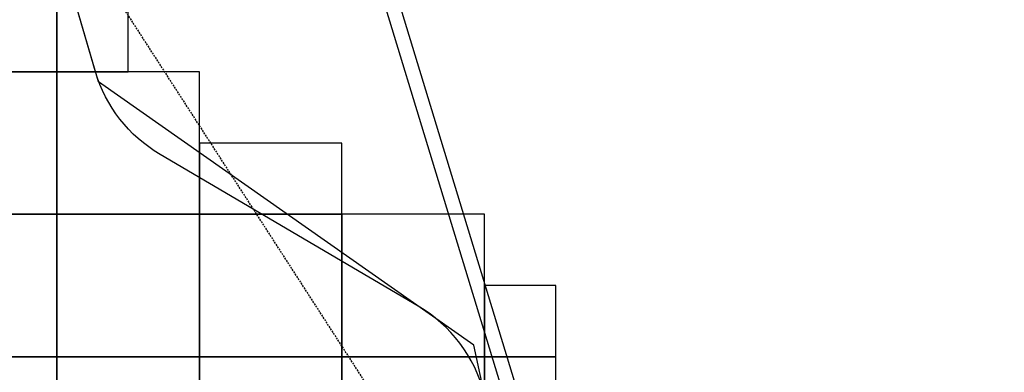
# Model space of a CAD drawing. Extents: x -7960 to 12696, y -3292 to 19466.
# Drawn here: x 5787 to 12696, y 8197 to 10673 of the extents above; entities that cross this region are included whole.
import ezdxf

# ---------------------------------------------------------------- set-up
doc = ezdxf.new("R2010")
doc.units = 0
doc.linetypes.add('DASHED', pattern=[19.05, 12.7, -6.35])
for name, color, linetype in [('EN1176IMPACTAREA', 7, 'Continuous'), ('GRASSLOK', 7, 'Continuous'), ('LOOSEFILL', 7, 'Continuous'), ('SYNTHETIC SURFACING', 7, 'Continuous'), ('UNIT SPACING', 7, 'Continuous')]:
    doc.layers.add(name, color=color, linetype=linetype)

msp = doc.modelspace()

# ---------------------------------------------------------------- linework, layer by layer
at = {"layer": 'EN1176IMPACTAREA', "color": 54, "linetype": 'Continuous'}
msp.add_lwpolyline([(3662.3, -580.9), (6926.3, -580.9), (6927.4, -1393.1, 0.414214), (7928.7, -2391.7), (8478.7, -2391, 0.414214), (9477.4, -1389.6), (9476.3, -577.4, 0.109307), (11066.3, -441.4, 0.452154), (12141.7, 1939.8), (11840.4, 2606.7, 0.116699), (11323, 3218.6), (10535.3, 3917.7, 0.06963), (10163.4, 4141.1), (7725.8, 5219.9), (8940.6, 7292.3, 0.414214), (8583.9, 8660.8), (6771.8, 9727.6, -0.190579), (6319.6, 10307.8), (5576.7, 12839.8, -0.205415)], format="xyb", dxfattribs=at)
at = {"layer": 'GRASSLOK', "color": 8, "linetype": 'Continuous'}
for points in [[(5048.4, 11306.7), (5048.4, 10306.7), (6048.4, 10306.7), (6048.4, 11306.7)], [(6048.4, 11306.7), (6048.4, 10306.7), (6548.4, 10306.7), (6548.4, 11306.7)], [(5048.4, 10306.7), (5048.4, 9306.7), (6048.4, 9306.7), (6048.4, 10306.7)], [(6048.4, 10306.7), (6048.4, 9306.7), (7048.4, 9306.7), (7048.4, 10306.7)], [(7048.4, 9806.7), (7048.4, 9306.7), (8048.4, 9306.7), (8048.4, 9806.7)], [(5048.4, 9306.7), (5048.4, 8306.7), (6048.4, 8306.7), (6048.4, 9306.7)], [(6048.4, 9306.7), (6048.4, 8306.7), (7048.4, 8306.7), (7048.4, 9306.7)], [(7048.4, 9306.7), (7048.4, 8306.7), (8048.4, 8306.7), (8048.4, 9306.7)], [(8048.4, 9306.7), (8048.4, 8306.7), (9048.4, 8306.7), (9048.4, 9306.7)], [(9048.4, 8806.7), (9048.4, 8306.7), (9548.4, 8306.7), (9548.4, 8806.7)], [(5048.4, 8306.7), (5048.4, 7306.7), (6048.4, 7306.7), (6048.4, 8306.7)], [(6048.4, 8306.7), (6048.4, 7306.7), (7048.4, 7306.7), (7048.4, 8306.7)], [(7048.4, 8306.7), (7048.4, 7306.7), (8048.4, 7306.7), (8048.4, 8306.7)], [(8048.4, 8306.7), (8048.4, 7306.7), (9048.4, 7306.7), (9048.4, 8306.7)], [(9048.4, 8306.7), (9048.4, 7306.7), (9548.4, 7306.7), (9548.4, 8306.7)]]:
    msp.add_lwpolyline(points, close=True, dxfattribs=at)
at = {"layer": 'LOOSEFILL', "color": 7, "linetype": 'Continuous'}
for points in [[(-5740, -2394.6), (-2710.2, -1569.9), (2309.7, -2907.8), (4803.6, -796.7), (6026.4, -796.7), (6026.4, -3291.6), (9548, -3291.6), (12696.2, 387.1), (12696.2, 2412.7), (10206.6, 5025.1), (6992, 15580.7), (6898.7, 17771.9), (4626.8, 19459.5), (1627.9, 19465.8), (-6276.9, 11899.2), (-7188.4, 10350.2), (-6691, 8431), (-5324.6, 7627), (-7960.2, 373.6), (-7461.7, -1421.4)], [(-5726.6, -2287.3), (-2710.4, -1466.3), (2285, -2797.7), (4766.9, -696.7), (6126.4, -696.7), (6126.4, -3191.6), (9501.9, -3191.6), (12596.2, 424), (12596.2, 2372.6), (10117.8, 4973.2), (6892.6, 15563.7), (6800.8, 17720.1), (4593.6, 19359.6), (1668, 19365.8), (-6197.8, 11836.6), (-7081.2, 10335.1), (-6604.6, 8496.1), (-5202.2, 7671), (-7855.3, 369.5), (-7376.4, -1354.7)]]:
    msp.add_lwpolyline(points, close=True, dxfattribs=at)
at = {"layer": 'SYNTHETIC SURFACING', "color": 7, "linetype": 'Continuous'}
msp.add_lwpolyline([(3756.1, -580.9), (6926.3, -580.9), (6927.9, -1807.3), (7514.5, -2392.3), (8893, -2390.4), (9477.9, -1803.8), (9476.3, -609.7), (11427.7, -609.7), (12538.9, 1060.8), (11725.1, 2861.8), (10402.9, 4035.1), (7725.8, 5219.9), (9137.6, 7628.4), (8974.1, 8386.8), (6340.7, 10235.9), (5557.2, 12906.2)], dxfattribs=at)
at = {"layer": 'UNIT SPACING', "color": 7, "linetype": 'DASHED'}
msp.add_lwpolyline([(8752.7, 4374.6), (8752.7, 6855.4), (8752.6, 6904.3), (8750.3, 6960), (8745.5, 7018.8), (8738, 7079.3), (8727.7, 7140.7), (8714.4, 7202.6), (8698.1, 7264.5), (8678.9, 7326.2), (8656.6, 7387.4), (8632, 7446.2), (8605.5, 7502.5), (8576.6, 7557.4), (8545.7, 7610.4), (8523.3, 7645.2), (5453.5, 12401, 0.088769)], format="xyb", dxfattribs=at)

doc.saveas('drawing.dxf')
